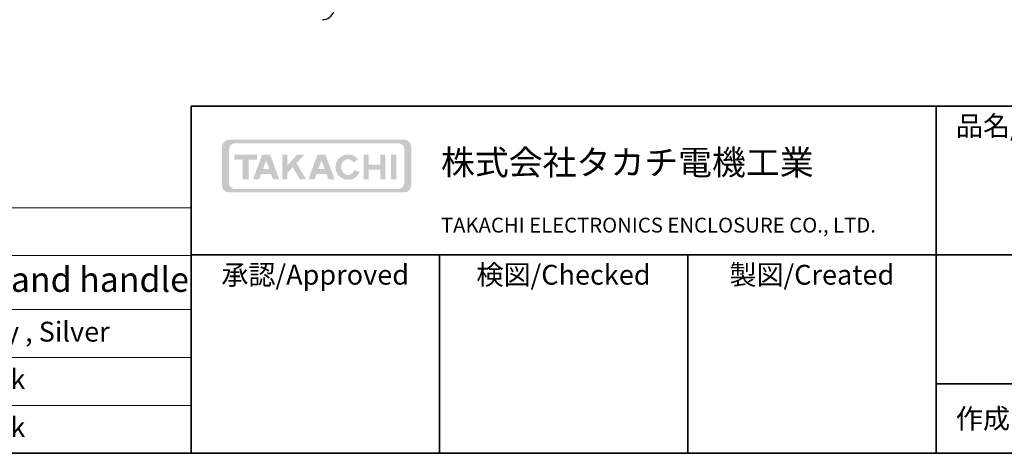
# Model space of a CAD drawing. Units: millimetres. Extents: x 0 to 9650, y 0 to 1686.
# Drawn here: x 1157 to 1751, y 0 to 262 of the extents above; entities that cross this region are included whole.
import ezdxf
from ezdxf.enums import TextEntityAlignment as Align

# ---------------------------------------------------------------- set-up
doc = ezdxf.new("R2010")
doc.units = ezdxf.units.MM
doc.header["$LTSCALE"] = 6
for name, color, linetype, lineweight in [('Border (ISO)', 7, 'Continuous', 35), ('Hatch (ISO)', 1, 'Continuous', 18), ('Symbol (ISO)', 7, 'Continuous', 18), ('Title (ISO)', 7, 'Continuous', 35), ('Visible Narrow (ISO)', 7, 'Continuous', 25)]:
    doc.layers.add(name, color=color, linetype=linetype, lineweight=lineweight)
doc.styles.add('Note Text (TK)', font='txt')
doc.styles.add('Note Text (TK2)', font='txt')
doc.styles.add('文字スタイル67', font='arial.ttf')

# ---------------------------------------------------------------- blocks, each defined once
blk = doc.blocks.new('図面枠 tk図枠')
at = {"layer": 'Border (ISO)'}
blk.add_line((14.50000000000001, 8.000000000000007), (405.4999999999999, 8.000000000000007), dxfattribs=at)
blk = doc.blocks.new('表題欄 tk表題欄')
at = {"layer": 'Hatch (ISO)'}
h = blk.add_hatch(color=256, dxfattribs=at)
edge = h.paths.add_edge_path(flags=0)
edge.add_arc((95.57537688673352, 236.2990653650367), 0.5958259999999996, 269.9999999999897, 360)
edge.add_line((96.17120288673351, 236.2990653650368), (96.17120288673348, 239.7107813650365))
edge.add_arc((95.5753768867335, 239.7107813650366), 0.5958259999999996, 0, 90.0000000000068)
edge.add_line((95.57537688673342, 240.3066073650366), (79.13710888673356, 240.3066073650366))
edge.add_arc((79.13710888673353, 239.7107813650366), 0.5958259999999996, 89.99999999999744, 180)
edge.add_line((78.54128288673353, 239.7107813650365), (78.54128288673331, 236.2990653650368))
edge.add_arc((79.13710888673332, 236.2990653650365), 0.5958259999999996, 180, 270.0000000000231)
edge.add_line((79.13710888673356, 235.7032393650365), (95.57537688673342, 235.7032393650367))
edge = h.paths.add_edge_path()
edge.add_line((77.83935088673357, 239.9556413650366), (77.83935088673357, 236.0542053650368))
edge.add_arc((78.54128288673346, 236.0542053650367), 0.7019319999998935, 180, 270.0000000000087)
edge.add_line((78.54128288673357, 235.3522733650368), (96.17120288673352, 235.3522733650368))
edge.add_arc((96.17120288673351, 236.0542053650367), 0.7019319999998921, 270, 360)
edge.add_line((96.8731348867334, 236.0542053650368), (96.87313488673352, 239.9556413650366))
edge.add_arc((96.1712028867336, 239.9556413650367), 0.7019319999998921, 0, 90.00000000000873)
edge.add_line((96.17120288673348, 240.6575733650367), (78.54128288673357, 240.6575733650366))
edge.add_arc((78.54128288673357, 239.9556413650366), 0.7019319999999984, 90, 180)
for points in [[(79.07181288673355, 239.1476033650369), (79.07181288673355, 238.6578833650367), (79.92066088673353, 238.6578833650367), (79.92066088673353, 236.6581933650368), (80.50832488673353, 236.6581933650368), (80.50832488673353, 238.6578833650367), (81.35717288673355, 238.6578833650367), (81.35717288673355, 239.1476033650369)], [(85.68407849525303, 236.6581933650368), (84.9434673993943, 237.8918698287545), (84.41792288673358, 237.3246628822781), (84.41792288673358, 236.6581933650368), (83.89555488673355, 236.6581933650368), (83.89555488673355, 239.1476033650369), (84.41792288673358, 239.1476033650369), (84.41792288673358, 238.0993979968839), (85.38913556809511, 239.1476033650369), (86.10696490847272, 239.1476033650369), (85.31925422435492, 238.2974470774499), (86.30334488673353, 236.6581933650368)], [(92.09142939614459, 239.1476033650369), (92.09142939614459, 236.6581933650368), (92.60971639614465, 236.6581933650368), (92.60971639614465, 237.6580383650368), (93.76872039614462, 237.6580383650368), (93.76872039614462, 236.6581933650368), (94.28700739614459, 236.6581933650368), (94.28700739614459, 239.1476033650369), (93.76872039614462, 239.1476033650369), (93.76872039614462, 238.1477583650367), (92.60971639614465, 238.1477583650367), (92.60971639614465, 239.1476033650369)], [(94.84202339614467, 239.1476033650369), (94.84202339614467, 236.6581933650368), (95.36439139614473, 236.6581933650368), (95.36439139614473, 239.1476033650369)]]:
    blk.add_hatch(color=256, dxfattribs=at).paths.add_polyline_path(points)
h = blk.add_hatch(color=256, dxfattribs=at)
h.paths.add_polyline_path([(82.59020695886475, 237.7110913650368), (81.95242681460243, 237.7110913650368), (82.27131688673356, 238.5794973650367)], flags=0)
h.paths.add_polyline_path([(82.77903014574996, 237.1968853650368), (81.76360362771717, 237.1968853650368), (81.56578886050404, 236.6581933650368), (80.94907288673355, 236.6581933650368), (81.86321688673357, 239.1476033650369), (82.67941688673353, 239.1476033650369), (83.59356088673351, 236.6581933650368), (82.97684491296302, 236.6581933650368)])
h = blk.add_hatch(color=256, dxfattribs=at)
h.paths.add_polyline_path([(87.52707281460246, 237.7110913650368), (88.16485295886469, 237.7110913650368), (87.84596288673359, 238.5794973650367)], flags=0)
h.paths.add_polyline_path([(87.14043486050403, 236.6581933650368), (87.3382496277172, 237.1968853650368), (88.35367614574989, 237.1968853650368), (88.551490912963, 236.6581933650368), (89.16820688673343, 236.6581933650368), (88.25406288673352, 239.1476033650369), (87.43786288673356, 239.1476033650369), (86.52371888673358, 236.6581933650368)])
h = blk.add_hatch(color=256, dxfattribs=at)
edge = h.paths.add_edge_path()
edge.add_arc((90.52309888673334, 237.9028983650369), 1.273272000000011, 38.55054079078439, 336.5820184016556)
edge.add_line((91.69149139614446, 237.3968543650369), (91.17255542714857, 237.6216113977801))
edge.add_ellipse((90.52309888673352, 237.9028983650369), major_axis=(0, -0.7998759999999119), ratio=0.8673469387756529, start_angle=128.5505407907963, end_angle=426.582018401653, ccw=False)
edge.add_line((91.09381514418376, 238.3576891122095), (91.51887237036831, 238.6964075050431))
at = {"layer": 'Title (ISO)'}
for p, q in [((74.70882392282105, 244.052739026017), (255.7088239228211, 244.052739026017)), ((74.70882392282105, 209.052739026017), (74.70882392282105, 244.052739026017)), ((149.7088239228211, 244.052739026017), (149.7088239228211, 209.052739026017)), ((74.70882392282105, 229.052739026017), (230.7088239228211, 229.052739026017)), ((99.70882392282108, 229.052739026017), (99.70882392282108, 209.052739026017)), ((124.708823922821, 229.052739026017), (124.708823922821, 209.052739026017)), ((149.7088239228211, 216.052739026017), (230.7088239228211, 216.052739026017)), ((255.7088239228211, 209.052739026017), (74.70882392282105, 209.052739026017))]:
    blk.add_line(p, q, dxfattribs=at)
at = {"layer": 'Title (ISO)', "color": 1, "char_height": 2.000000029802322, "line_spacing_factor": 1.5, "style": 'Note Text (TK)'}
for s, insert, attachment_point in [('\\fＭＳ Ｐゴシック|b0|i0;\\H2.0000;品名/Title', (151.708823922821, 242.052739026017), 4), ('\\fＭＳ Ｐゴシック|b0|i0;\\H2.0000;承認/Approved', (87.20882392282108, 227.052739026017), 5), ('\\fＭＳ Ｐゴシック|b0|i0;\\H2.0000;検図/Checked', (112.208823922821, 227.052739026017), 5), ('\\fＭＳ Ｐゴシック|b0|i0;\\H2.0000;製図/Created', (137.2088239228211, 227.052739026017), 5), ('\\fＭＳ Ｐゴシック|b0|i0;\\H2.0000;作成日/Date', (151.708823922821, 212.552739026017), 4)]:
    blk.add_mtext(s, dxfattribs=dict(at, insert=insert, attachment_point=attachment_point))
at = {"layer": 'Title (ISO)', "color": 7, "attachment_point": 4, "line_spacing_factor": 1.5, "style": 'Note Text (TK)'}
for s, insert, char_height in [('株式会社タカチ電機工業', (99.87313488673345, 238.052739026017), 2.5), ('\\fArial|b0|i0;\\H1.4986;TAKACHI ELECTRONICS ENCLOSURE CO., LTD.', (99.87313488673342, 232.052739026017), 1.49859994649887)]:
    blk.add_mtext(s, dxfattribs=dict(at, insert=insert, char_height=char_height))
at = {"layer": 'Title (ISO)', "color": 7}
for tag, p, height, style in [('<品名>_001', (157.5667784682756, 235.6393867532898), 2.5, 'Note Text (TK)'), ('<Title>_001', (157.4932713957346, 230.5520568828656), 2.000000029802322, '文字スタイル67'), ('<総ページ数>_001', (246.7997330137301, 213.302739026017), 2.5, 'Note Text (TK)'), ('<ページ_No.>_001', (237.9488807410029, 213.302739026017), 2.5, 'Note Text (TK)'), ('作成日_001', (175.8664943773665, 211.2814322078352), 2.5, 'Note Text (TK)')]:
    blk.add_attdef(tag, p, '', height=height, dxfattribs=dict(at, style=style))
at = {"layer": 'Title (ISO)', "color": 7, "style": 'Note Text (TK)'}
blk.add_attdef('<尺度>', text='', height=2.5, dxfattribs=at).set_placement((243.2088239228211, 223.5527390260171), align=Align.MIDDLE_CENTER)
blk = doc.blocks.new('テーブル1')
at = {"layer": 'Symbol (ISO)'}
for p, q in [((14.50000000000001, 32.76011696934701), (224.5, 32.76011696934701)), ((224.5, 32.76011696934701), (224.5, 27.93918116241695)), ((14.50000000000001, 27.93918116241695), (224.5, 27.93918116241695)), ((224.5, 27.93918116241695), (224.5, 22.49824535548687)), ((14.50000000000001, 22.49824535548687), (224.5, 22.49824535548687)), ((224.5, 22.49824535548687), (224.5, 8.000000000000005)), ((14.50000000000001, 17.66549690365792), (224.5, 17.66549690365792)), ((14.50000000000001, 12.83274845182896), (224.5, 12.83274845182896)), ((14.50000000000001, 8.000000000000005), (224.5, 8.000000000000005))]:
    blk.add_line(p, q, dxfattribs=at)
at = {"layer": 'Symbol (ISO)', "color": 7, "attachment_point": 7}
for s, insert, char_height, style in [('ステップハンドル / Stand handle', (172.8968435187319, 23.49356702864171), 2.5, 'Note Text (TK)'), ('  ﾗｲﾄｸﾞﾚｰ , ｼﾙﾊﾞｰ / Light gray , Silver', (172.7, 18.63742673397064), 2.000000029802322, 'Note Text (TK2)'), ('  ﾌﾞﾗｯｸ , ﾌﾞﾗｯｸ / Black , Black', (172.7, 13.84561395123601), 2.000000029802322, 'Note Text (TK2)'), ('  ﾌﾞﾗｯｸ , ﾌﾞﾗｯｸ / Black , Black', (172.7, 9.012865499407056), 2.000000029802322, 'Note Text (TK2)')]:
    blk.add_mtext(s, dxfattribs=dict(at, insert=insert, char_height=char_height, style=style))

msp = doc.modelspace()

# ---------------------------------------------------------------- linework, layer by layer
at = {"layer": 'Visible Narrow (ISO)'}
msp.add_ellipse((1340.205317237354, 271.0165865027876), major_axis=(-0.7763978858873781, -8.692669071061372), ratio=0.7886751345948017, start_param=0, end_param=1.219916915922683, dxfattribs=at)

# ---------------------------------------------------------------- block references
at = {"xscale": 6, "yscale": 6, "zscale": 6}
for name, p in [('図面枠 tk図枠', (-87.00000000000006, -48.00000000000004)), ('表題欄 tk表題欄', (811.7470564630732, -1254.316434156102)), ('テーブル1', (-87.00000000000006, -48.00000000000004))]:
    msp.add_blockref(name, p, dxfattribs=at)

doc.saveas('drawing.dxf')
